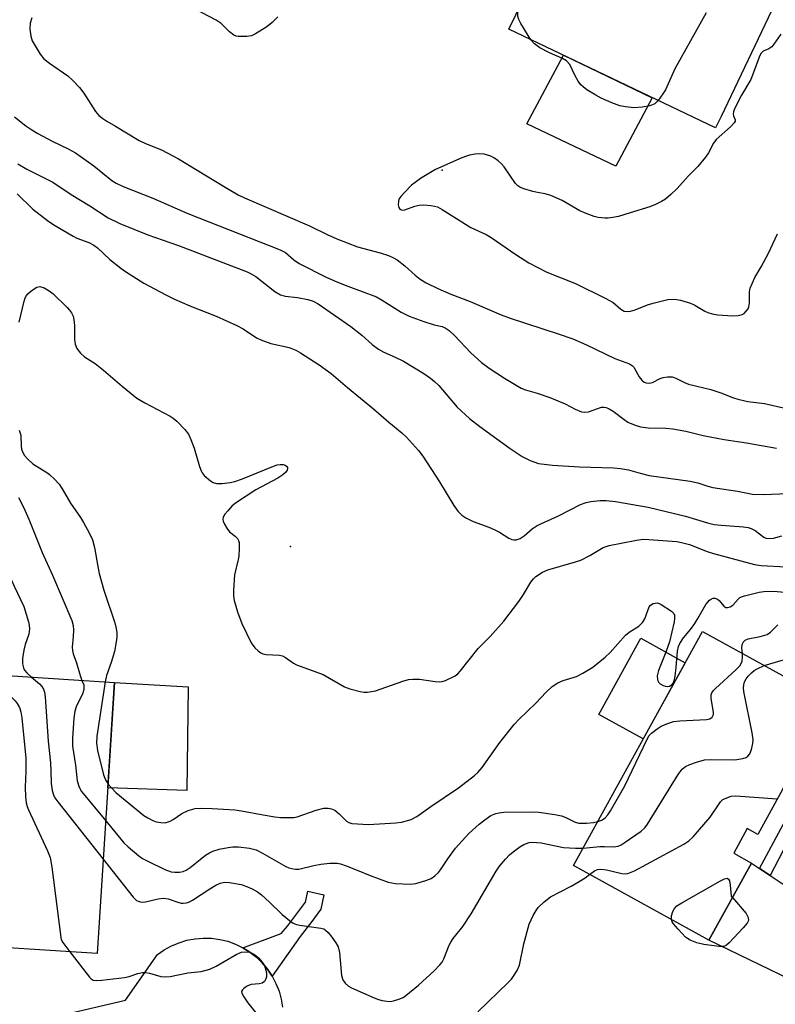
# Model space of a CAD drawing. Units: inches. Extents: x 1237766 to 1243766, y 521455 to 525456.
# Drawn here: x 1238150 to 1238336, y 522854 to 523096 of the extents above; entities that cross this region are included whole.
import ezdxf

# ---------------------------------------------------------------- set-up
doc = ezdxf.new("R2010")
doc.units = ezdxf.units.IN
doc.header["$MEASUREMENT"] = 0
for name, color, linetype in [('BLDG-Footprint', 5, 'Continuous'), ('CULTRL-Pad', 6, 'Continuous'), ('ELEV-Spot Elevation', 7, 'Continuous'), ('TRANS-Driveway', 251, 'Continuous'), ('TRANS-Non Street Sidewalk', 7, 'Continuous'), ('Undefined', 1, 'Continuous')]:
    doc.layers.add(name, color=color, linetype=linetype)

msp = doc.modelspace()

# ---------------------------------------------------------------- linework, layer by layer
at = {"layer": 'BLDG-Footprint'}
for points, elevation in [([(1238322.66, 523072.11), (1238321.3, 523069.27), (1238270.5, 523093.57), (1238272.18, 523097.08), (1238286.73, 523127.5), (1238304.83, 523118.84), (1238303.21, 523115.44), (1238335.9, 523099.8)], 393.11), ([(1238346.18, 522921.82), (1238331.68, 522895.51), (1238329.12, 522896.92), (1238325.79, 522890.87), (1238330.14, 522888.47), (1238319.69, 522869.49), (1238286.38, 522887.85), (1238318.11, 522945.42), (1238345.98, 522930.06), (1238342.55, 522923.82)], 409.58), ([(1238173.52, 522932.89), (1238169.26, 522866.22), (1238133.19, 522868.52), (1238134.63, 522891.08), (1238140.6, 522890.7), (1238141.09, 522898.24), (1238136.65, 522898.53), (1238138.48, 522927.2), (1238141.58, 522927.01), (1238142.08, 522934.9)], 408.94)]:
    msp.add_lwpolyline(points, close=True, dxfattribs=dict(at, elevation=elevation))
at = {"layer": 'CULTRL-Pad'}
for points in [[(1238305.76, 523076.7), (1238296.82, 523059.83), (1238274.9, 523070.31), (1238283.94, 523087.14)], [(1238313.86, 522937.71), (1238303.54, 522918.99), (1238292.59, 522925.02), (1238302.91, 522943.75)], [(1238191.65, 522931.78), (1238191.33, 522906.33), (1238171.86, 522906.95), (1238173.52, 522932.89)]]:
    msp.add_lwpolyline(points, close=True, dxfattribs=at)
msp.add_polyline3d([(1238150.67, 522848.72, 0), (1238176.17, 522854.72, 0), (1238184.08, 522865.93, 0), (1238185.73, 522867.09, 0), (1238187.51, 522868.08, 0), (1238189.38, 522868.87, 0), (1238191.32, 522869.46, 0), (1238193.31, 522869.84, 0), (1238195.33, 522870, 0), (1238197.36, 522869.95, 0), (1238199.37, 522869.68, 0), (1238201.34, 522869.21, 0), (1238203.25, 522868.52, 0), (1238205.08, 522867.64, 0), (1238206.8, 522866.56, 0), (1238208.4, 522865.31, 0), (1238209.08, 522864.65, 0), (1238209.85, 522863.9, 0), (1238211.15, 522862.34, 0), (1238212.27, 522860.65, 0), (1238213.21, 522858.86, 0), (1238213.96, 522856.97, 0), (1238214.5, 522855.01, 0), (1238214.82, 522853.01, 0)], dxfattribs=at)
at = {"layer": 'ELEV-Spot Elevation'}
for p in [(1238254.06, 523058.9, 391.99), (1238216.81, 522966.3, 401.55)]:
    msp.add_point(p, dxfattribs=at)
at = {"layer": 'TRANS-Driveway'}
msp.add_lwpolyline([(1238332.12, 522887.15), (1238334.77, 522885.38), (1238360.32, 522868.34), (1238358.47, 522866.28), (1238354.18, 522859.17), (1238352.18, 522853.74), (1238319.69, 522869.49), (1238330.14, 522888.47)], close=True, dxfattribs=at)
at = {"layer": 'TRANS-Non Street Sidewalk'}
for points in [[(1238334.77, 522885.38), (1238332.12, 522887.15), (1238341.51, 522904.51), (1238337.77, 522906.56), (1238339.28, 522909.3), (1238345.52, 522906.07)], [(1238219.2, 522870.43), (1238212.27, 522860.65), (1238211.15, 522862.34), (1238209.85, 522863.9), (1238209.08, 522864.65), (1238208.4, 522865.31), (1238206.8, 522866.56), (1238205.08, 522867.64), (1238214.49, 522871.11), (1238216.05, 522872.96), (1238218.78, 522876.51), (1238220.46, 522878.82), (1238221.04, 522881.51), (1238224.99, 522880.67), (1238224.24, 522877.14), (1238222.02, 522874.08)]]:
    msp.add_lwpolyline(points, close=True, dxfattribs=at)
at = {"layer": 'Undefined'}
for points, elevation in [([(1238213.65, 523096.63), (1238212.3, 523095.2), (1238210.98, 523094.14), (1238208.22, 523092.4), (1238207.17, 523091.93), (1238206.02, 523091.75), (1238203.95, 523091.76), (1238203.39, 523091.86), (1238202.88, 523092.06), (1238201.78, 523092.88), (1238199.71, 523094.95), (1238198.5, 523095.74), (1238191.8, 523099.28)], 394), ([(1238275.91, 523090.98), (1238273.45, 523094.96), (1238272.92, 523095.97), (1238272.7, 523096.77), (1238272.72, 523098.22)], 394), ([(1238318.97, 523097.62), (1238311.28, 523083.81), (1238309, 523078.63), (1238308.39, 523077.63), (1238307.23, 523076)], 394), ([(1238153.17, 523096.37), (1238152.78, 523095.02), (1238152.71, 523093.56), (1238152.89, 523091.82), (1238153.29, 523090.73), (1238155.21, 523087.4), (1238156.11, 523086.26), (1238157.5, 523085.17), (1238162.01, 523082.11), (1238163.27, 523080.91), (1238164.88, 523079.23), (1238165.97, 523077.84), (1238168.87, 523073.3), (1238169.68, 523072.32), (1238170.6, 523071.58), (1238171.59, 523070.91), (1238173.77, 523069.72), (1238179.56, 523066.21), (1238181.14, 523065.46), (1238185.08, 523063.87), (1238189.24, 523061.71), (1238200.72, 523054.66), (1238203.94, 523052.84), (1238205.47, 523052.08), (1238221.46, 523045.23), (1238225.84, 523043.06), (1238228.22, 523042), (1238233.23, 523040.06), (1238238.87, 523038.51), (1238240.87, 523037.88), (1238241.97, 523037.43), (1238242.98, 523036.8), (1238244.88, 523035.36), (1238247.42, 523033.04), (1238248.7, 523032.06), (1238250.18, 523031.2), (1238253.01, 523029.76), (1238256.23, 523028.36), (1238260.96, 523026.59), (1238268.63, 523023.3), (1238270.77, 523022.45), (1238282.6, 523018.64), (1238286.2, 523017.36), (1238289.62, 523015.95), (1238296.59, 523012.6), (1238300.13, 523011.22), (1238300.86, 523010.79), (1238301.24, 523010.42), (1238302.56, 523008.06), (1238303.16, 523007.22), (1238303.75, 523006.74), (1238304.25, 523006.55), (1238305.02, 523006.51), (1238305.78, 523006.68), (1238307.7, 523007.65), (1238308.47, 523007.9), (1238309.54, 523008.03), (1238310.61, 523008.02), (1238311.56, 523007.76), (1238313.67, 523006.68), (1238314.68, 523006.25), (1238320.17, 523004.97), (1238322.64, 523004.15), (1238325.77, 523002.88), (1238326.83, 523002.52), (1238329.28, 523001.99), (1238333.39, 523001.47), (1238340.89, 522999.75)], 394), ([(1238337.37, 523092.33), (1238335.69, 523089.91), (1238335.13, 523089.25), (1238334.42, 523088.76), (1238333.01, 523088.13), (1238332.49, 523087.61), (1238332.02, 523086.64), (1238330.69, 523082.92), (1238329.96, 523081.16), (1238327.66, 523077.32), (1238325.96, 523073.95), (1238325.72, 523073.2), (1238325.67, 523072.71), (1238325.76, 523072.25), (1238326.16, 523071.28), (1238326.14, 523070.91), (1238325.92, 523070.51), (1238324.97, 523069.54), (1238321.45, 523066.43), (1238320.82, 523065.54), (1238319.6, 523063.11), (1238318.86, 523062.04), (1238316.93, 523059.82), (1238314.58, 523057.39), (1238311.84, 523054.35), (1238310.35, 523052.92), (1238308.99, 523051.79), (1238308.04, 523051.18), (1238306.55, 523050.4), (1238305.19, 523049.86), (1238300.33, 523048.35), (1238297.45, 523047.51), (1238296.06, 523047.21), (1238294.94, 523047.07), (1238294.12, 523047.08), (1238292.49, 523047.27), (1238291.43, 523047.52), (1238289.54, 523048.19), (1238287.96, 523048.86), (1238283.56, 523051.46), (1238280.84, 523052.66), (1238279.45, 523053.09), (1238277.51, 523053.38), (1238276.4, 523053.63), (1238274.21, 523054.29), (1238273.17, 523054.71), (1238272.71, 523054.99), (1238272.12, 523055.58), (1238269.31, 523059.67), (1238268.64, 523060.46), (1238267.82, 523061.21), (1238266.98, 523061.84), (1238266.04, 523062.31), (1238264.43, 523062.78), (1238263.33, 523062.9), (1238262.22, 523062.81), (1238260.84, 523062.56), (1238260.03, 523062.36), (1238258.92, 523061.94), (1238252.42, 523059.02), (1238248.78, 523056.8), (1238247.44, 523055.87), (1238246.58, 523055.16), (1238244.9, 523053.51), (1238243.91, 523052.43), (1238243.47, 523051.71), (1238243.32, 523051.17), (1238243.28, 523050.32), (1238243.43, 523049.67), (1238243.71, 523049.27), (1238244.22, 523049.06), (1238244.94, 523049.16), (1238247.34, 523050.05), (1238248.45, 523050.31), (1238249.6, 523050.32), (1238251.34, 523050.19), (1238252.19, 523050.06), (1238252.96, 523049.83), (1238254.11, 523049.2), (1238261.15, 523044.79), (1238264.92, 523043.02), (1238266.12, 523042.36), (1238272.17, 523038.11), (1238275.36, 523036.12), (1238279.81, 523033.83), (1238286.88, 523031), (1238294.33, 523027.31), (1238296.14, 523026.3), (1238297.99, 523024.69), (1238298.87, 523024.18), (1238299.62, 523024.08), (1238300.39, 523024.17), (1238301.51, 523024.53), (1238304.55, 523025.73), (1238305.94, 523026.15), (1238309.56, 523027.05), (1238311.29, 523027.17), (1238312.7, 523026.93), (1238315.17, 523026.15), (1238316.21, 523025.67), (1238318.66, 523024.19), (1238319.44, 523023.87), (1238320.52, 523023.57), (1238321.89, 523023.33), (1238325.53, 523023.04), (1238326.89, 523023.14), (1238327.89, 523023.41), (1238328.33, 523023.66), (1238328.87, 523024.17), (1238329.3, 523024.8), (1238329.48, 523025.26), (1238329.63, 523026.29), (1238329.66, 523028.99), (1238329.86, 523029.82), (1238330.39, 523031.17), (1238331.01, 523032.46), (1238332.52, 523035.07), (1238334.33, 523038.45), (1238336.53, 523043.23)], 392), ([(1238307.23, 523076), (1238306.38, 523075.22), (1238305.16, 523074.71), (1238303.24, 523074.36), (1238301.19, 523074.25), (1238299.17, 523074.45), (1238297.75, 523074.73), (1238295.84, 523075.44), (1238293.19, 523076.61), (1238291.91, 523077.29), (1238289.68, 523078.68), (1238288.74, 523079.35), (1238288.16, 523079.87), (1238287.5, 523080.77), (1238286.78, 523082.05), (1238285.48, 523084.9), (1238284.66, 523085.8), (1238283.71, 523086.37), (1238280.5, 523087.75), (1238278.11, 523088.97), (1238276.8, 523089.93), (1238275.91, 523090.98)], 394), ([(1238148.88, 523072.02), (1238151.72, 523069.76), (1238153.14, 523068.79), (1238154.64, 523067.92), (1238158.21, 523066.03), (1238162.1, 523064.17), (1238163.89, 523063.13), (1238168.4, 523059.92), (1238172.88, 523056.37), (1238173.9, 523055.68), (1238175.61, 523054.88), (1238182.95, 523051.96), (1238191.52, 523048.25), (1238214.27, 523039.31), (1238215.52, 523038.65), (1238217.57, 523036.86), (1238218.96, 523035.94), (1238225.59, 523032.56), (1238228.17, 523031.41), (1238230.85, 523030.32), (1238237.91, 523027.72), (1238239.32, 523026.93), (1238244.01, 523023.99), (1238246, 523022.98), (1238249.59, 523021.63), (1238252.11, 523020.85), (1238254.07, 523020.41), (1238254.85, 523020.09), (1238255.8, 523019.41), (1238257.13, 523018.21), (1238261.13, 523013.98), (1238263.72, 523011.54), (1238265.62, 523010.19), (1238269.45, 523007.7), (1238273.55, 523005.26), (1238274.55, 523004.85), (1238277.44, 523004.03), (1238280.54, 523002.97), (1238284.33, 523001.38), (1238286.8, 523000.08), (1238288.39, 522999.44), (1238289.21, 522999.34), (1238290.04, 522999.47), (1238293.29, 523000.55), (1238293.93, 523000.58), (1238294.43, 523000.48), (1238295.18, 523000.17), (1238296.14, 522999.6), (1238298.81, 522997.55), (1238299.74, 522996.94), (1238301.53, 522996.13), (1238302.85, 522995.72), (1238304.73, 522995.52), (1238309.1, 522995.39), (1238310.84, 522995.22), (1238314, 522994.65), (1238318.24, 522993.64), (1238323.45, 522992.66), (1238328.96, 522991.83), (1238336.31, 522990.53)], 396), ([(1238149.71, 523060.43), (1238151.94, 523059.16), (1238158.35, 523055.93), (1238162.88, 523052.87), (1238167.47, 523050.09), (1238171.94, 523047.16), (1238174.78, 523045.76), (1238181.71, 523043.01), (1238189.25, 523040.33), (1238206.12, 523033.85), (1238207.13, 523033.36), (1238208.23, 523032.71), (1238212.93, 523029.06), (1238214.33, 523028.2), (1238215.51, 523027.88), (1238218.53, 523027.54), (1238221.01, 523027.05), (1238222.36, 523026.64), (1238223.61, 523026.04), (1238231.59, 523020.45), (1238234.29, 523018.32), (1238236.88, 523016.03), (1238238.45, 523014.82), (1238239.75, 523014.09), (1238242.53, 523012.91), (1238244.56, 523011.92), (1238249.55, 523008.85), (1238251.21, 523007.75), (1238252.24, 523006.93), (1238253.29, 523005.88), (1238257.77, 523000.63), (1238260.81, 522997.79), (1238263.33, 522995.86), (1238270.78, 522990.44), (1238273.78, 522988.44), (1238275.69, 522987.45), (1238277.81, 522986.77), (1238281.18, 522986.32), (1238287.9, 522985.91), (1238296.23, 522985.67), (1238297.98, 522985.54), (1238299.95, 522985.15), (1238302.75, 522984.34), (1238305, 522983.8), (1238315.04, 522982.42), (1238317, 522982.01), (1238319.43, 522981.18), (1238320.62, 522980.87), (1238326.74, 522979.89), (1238330.44, 522979.2), (1238333, 522979.14), (1238343.36, 522979.51)], 398), ([(1238149.55, 523053.03), (1238153.44, 523049.27), (1238157.06, 523046.49), (1238158.62, 523045.44), (1238163.3, 523042.61), (1238164.25, 523042.17), (1238167.2, 523041.08), (1238168.42, 523040.46), (1238169.34, 523039.75), (1238172.37, 523036.94), (1238175.08, 523034.74), (1238176.23, 523033.93), (1238180.71, 523031.08), (1238186.12, 523028.22), (1238188.23, 523027.18), (1238192.06, 523025.5), (1238198.48, 523023.01), (1238203.59, 523020.65), (1238205.11, 523019.82), (1238208.46, 523017.64), (1238209.49, 523017.12), (1238211.95, 523016.27), (1238216.47, 523015.24), (1238218.07, 523014.63), (1238219.27, 523013.95), (1238223.86, 523011.04), (1238226.81, 523008.91), (1238230.79, 523005.44), (1238237.16, 523000.18), (1238240.94, 522996.91), (1238244.18, 522994.29), (1238245.33, 522993.24), (1238248.26, 522989.92), (1238249.33, 522988.55), (1238253.43, 522982.23), (1238256.92, 522976.38), (1238257.96, 522975.05), (1238258.93, 522974.05), (1238259.88, 522973.38), (1238261.74, 522972.44), (1238265.56, 522971.1), (1238266.9, 522970.52), (1238268.19, 522969.84), (1238270.45, 522968.4), (1238271.22, 522968.03), (1238271.74, 522967.93), (1238272.27, 522967.96), (1238273.3, 522968.28), (1238274.23, 522968.93), (1238276.19, 522970.65), (1238277.47, 522971.51), (1238282.71, 522973.89), (1238288.13, 522976.61), (1238289.5, 522977.12), (1238290.64, 522977.42), (1238292.97, 522977.65), (1238294.41, 522977.6), (1238296.71, 522977.36), (1238304.76, 522975.99), (1238313.9, 522973.78), (1238319.3, 522972.17), (1238320.97, 522971.76), (1238322.69, 522971.56), (1238328.2, 522971.13), (1238329.33, 522970.97), (1238330.11, 522970.73), (1238331.07, 522970.25), (1238333.2, 522968.58), (1238333.67, 522968.39), (1238334.49, 522968.27), (1238335.58, 522968.37), (1238337.61, 522968.95)], 400), ([(1238150.06, 523021.46), (1238151.3, 523026.69), (1238151.57, 523027.52), (1238151.83, 523028.03), (1238152.17, 523028.47), (1238152.81, 523029.04), (1238153.73, 523029.73), (1238154.44, 523030.13), (1238155.18, 523030.25), (1238156.19, 523029.93), (1238157.44, 523029.24), (1238158.34, 523028.52), (1238161.88, 523025.08), (1238162.47, 523024.45), (1238162.95, 523023.76), (1238163.3, 523022.99), (1238163.58, 523021.56), (1238163.66, 523020.39), (1238163.69, 523017.2), (1238163.82, 523016.08), (1238164.26, 523015.05), (1238165.11, 523013.89), (1238166.15, 523012.93), (1238168.75, 523011.29), (1238170.84, 523009.7), (1238175.39, 523005.76), (1238178.97, 523002.84), (1238180.96, 523001.66), (1238187.22, 522998.39), (1238187.96, 522997.92), (1238188.83, 522997.16), (1238190.83, 522995.07), (1238191.67, 522993.93), (1238192.27, 522992.65), (1238193.08, 522990.53), (1238194.4, 522986.02), (1238194.79, 522984.93), (1238195.05, 522984.43), (1238195.58, 522983.78), (1238197.08, 522982.47), (1238197.78, 522982.05), (1238198.56, 522981.84), (1238199.98, 522981.85), (1238201.99, 522982.07), (1238203.09, 522982.34), (1238204.96, 522982.98), (1238212.2, 522985.92), (1238213.5, 522986.37), (1238214.26, 522986.51), (1238215, 522986.5), (1238215.45, 522986.35), (1238215.82, 522986.06), (1238216.05, 522985.71), (1238216.09, 522985.51), (1238215.98, 522985.11), (1238215.53, 522984.5), (1238214.91, 522983.93), (1238213.67, 522983.15), (1238208.3, 522980.25), (1238203.24, 522976.95), (1238202.36, 522976.21), (1238201.34, 522975.13), (1238200.61, 522974.24), (1238200.22, 522973.55), (1238200.16, 522973.07), (1238200.26, 522972.57), (1238200.58, 522971.82), (1238201.13, 522970.82), (1238201.81, 522969.92), (1238203.2, 522968.83), (1238203.77, 522968.27), (1238204.01, 522967.83), (1238204.13, 522967.32), (1238204.19, 522965.94), (1238204.1, 522963.95), (1238203.95, 522963.09), (1238203.04, 522959.38), (1238202.73, 522955.61), (1238202.79, 522954.19), (1238202.95, 522953.07), (1238203.79, 522950.21), (1238204.78, 522947.39), (1238207.13, 522942.6), (1238207.98, 522941.43), (1238208.81, 522940.67), (1238209.49, 522940.18), (1238209.97, 522939.93), (1238210.77, 522939.74), (1238214.1, 522939.59), (1238214.86, 522939.41), (1238215.56, 522939.04), (1238217.54, 522937.65), (1238218.23, 522937.25), (1238224.79, 522934.81), (1238230.03, 522931.82), (1238231.41, 522931.34), (1238233.96, 522930.64), (1238234.81, 522930.47), (1238235.69, 522930.45), (1238237.73, 522930.78), (1238244.4, 522933.21), (1238245.81, 522933.62), (1238246.88, 522933.72), (1238248.51, 522933.7), (1238252.34, 522933.14), (1238253.5, 522933.07), (1238254.06, 522933.14), (1238254.89, 522933.39), (1238257.26, 522934.5), (1238257.96, 522935.01), (1238258.55, 522935.65), (1238262.93, 522941.23), (1238265.88, 522944.16), (1238269.23, 522947.93), (1238272.96, 522952.8), (1238274.09, 522954.52), (1238275.89, 522957.55), (1238276.54, 522958.36), (1238277.13, 522958.91), (1238278.79, 522960), (1238280.11, 522960.6), (1238286.85, 522962.53), (1238288.18, 522962.99), (1238290.42, 522964.13), (1238293.69, 522966.05), (1238295.15, 522966.56), (1238301.88, 522967.87), (1238303.55, 522968.1), (1238304.9, 522968.06), (1238311.83, 522967.57), (1238312.95, 522967.34), (1238314.92, 522966.77), (1238319.26, 522965.08), (1238320.82, 522964.56), (1238330.87, 522961.88), (1238332.54, 522961.67), (1238338.67, 522961.31)], 402), ([(1238150.03, 522994.97), (1238150.25, 522994.47), (1238150.43, 522993.68), (1238150.55, 522991.03), (1238150.67, 522990.27), (1238150.96, 522989.47), (1238151.4, 522988.73), (1238152.15, 522987.86), (1238153.43, 522986.67), (1238156.85, 522984.5), (1238157.53, 522983.99), (1238158.77, 522982.85), (1238159.89, 522981.62), (1238160.64, 522980.51), (1238162.72, 522977), (1238165.14, 522973.45), (1238165.9, 522972.22), (1238167.28, 522969.72), (1238168.07, 522967.94), (1238168.59, 522966.09), (1238169.39, 522961.43), (1238169.76, 522959.71), (1238170.92, 522955.59), (1238173.6, 522947.53), (1238173.91, 522946.15), (1238174.05, 522945.08), (1238174.09, 522944.27), (1238174.02, 522943.38), (1238173.5, 522940.46), (1238172.7, 522937.8), (1238171.55, 522934.61), (1238171.17, 522933.04)], 404), ([(1238132.7, 522984.35), (1238133.28, 522983), (1238133.59, 522981.13), (1238134.01, 522980.12), (1238137.95, 522975.18), (1238142.37, 522969.4), (1238143.41, 522967.99), (1238144.02, 522966.98), (1238145.37, 522964.36), (1238148.82, 522956.57), (1238151.17, 522951.54), (1238152.32, 522947.83), (1238152.53, 522946.97), (1238152.63, 522946.1), (1238152.42, 522944.78), (1238151.57, 522942.24), (1238151.23, 522940.82), (1238150.9, 522938.81), (1238150.9, 522937.45), (1238151.12, 522936.44), (1238151.4, 522935.87), (1238151.94, 522935.22), (1238153.07, 522934.2)], 408), ([(1238149.86, 522978.37), (1238151.1, 522976.02), (1238152.46, 522973.06), (1238155.73, 522964.87), (1238158.24, 522959.29), (1238163.01, 522948.09), (1238163.31, 522946.89), (1238163.42, 522945.75), (1238163.38, 522944.22), (1238163.13, 522941.56), (1238163.16, 522940.73), (1238163.37, 522939.91), (1238164.17, 522937.73), (1238165.06, 522934.56), (1238165.49, 522933.4)], 406), ([(1238171.92, 522907.89), (1238172.81, 522906.86), (1238173.87, 522905.82), (1238180.74, 522900.19), (1238181.71, 522899.56), (1238182.97, 522898.9), (1238183.78, 522898.62), (1238184.9, 522898.4), (1238185.99, 522898.39), (1238187.19, 522898.77), (1238187.91, 522899.17), (1238190.04, 522900.65), (1238191.66, 522901.36), (1238193.38, 522901.86), (1238194.84, 522901.98), (1238197.5, 522901.91), (1238203.08, 522901.53), (1238204.77, 522901.31), (1238210.1, 522900.31), (1238212.93, 522899.86), (1238214.36, 522899.69), (1238216.13, 522899.64), (1238217.6, 522899.7), (1238218.45, 522899.84), (1238223.09, 522901.45), (1238224.97, 522901.94), (1238226.06, 522902), (1238226.89, 522901.82), (1238227.66, 522901.47), (1238228.76, 522900.59), (1238230.54, 522898.76), (1238231.12, 522898.4), (1238231.88, 522898.18), (1238235.98, 522897.96), (1238242.69, 522898.34), (1238244.12, 522898.51), (1238246.48, 522899.16), (1238247.87, 522899.89), (1238251.31, 522902.36), (1238258.12, 522906.98), (1238262.04, 522909.96), (1238262.84, 522910.73), (1238263.93, 522911.99), (1238268.24, 522918.11), (1238271.78, 522922.55), (1238273.01, 522923.84), (1238277.11, 522927.77), (1238279.64, 522930.52), (1238281.16, 522931.89), (1238282.53, 522932.8), (1238283.87, 522933.35), (1238287.16, 522934.36), (1238288.68, 522935.13), (1238291.11, 522936.68), (1238294.14, 522939.08), (1238295.44, 522940.27), (1238299.17, 522944.53), (1238300.04, 522945.21), (1238302.42, 522946.75), (1238303.35, 522947.61), (1238303.9, 522948.5), (1238305.02, 522951.44), (1238305.32, 522951.86), (1238305.95, 522952.27), (1238306.44, 522952.42), (1238306.94, 522952.45), (1238307.46, 522952.31), (1238307.97, 522952.07), (1238310.45, 522950.45), (1238311.02, 522949.87), (1238311.22, 522949.42), (1238311.25, 522948.62), (1238311.13, 522947.76), (1238309.96, 522942.84), (1238309.12, 522940.3), (1238307.29, 522935.79), (1238306.98, 522934.51), (1238307.02, 522933.52), (1238307.33, 522932.89), (1238307.73, 522932.56), (1238308.46, 522932.17), (1238308.98, 522931.99), (1238309.51, 522931.92), (1238309.99, 522932), (1238310.63, 522932.36), (1238310.94, 522932.75), (1238311.14, 522933.26), (1238311.38, 522934.42), (1238311.64, 522936.53), (1238311.94, 522940.59), (1238312.2, 522941.69), (1238312.53, 522942.46), (1238313.43, 522943.85), (1238315.18, 522945.93), (1238316.2, 522947.36), (1238316.99, 522948.6), (1238318.89, 522952.03), (1238319.86, 522953.11), (1238320.29, 522953.44), (1238320.74, 522953.63), (1238321.18, 522953.63), (1238321.83, 522953.36), (1238322.21, 522953.05), (1238323.32, 522951.66), (1238323.88, 522951.33), (1238324.29, 522951.28), (1238324.94, 522951.48), (1238325.56, 522951.9), (1238326.86, 522953.38), (1238327.28, 522953.74), (1238327.72, 522953.97), (1238328.45, 522954.2), (1238332.06, 522955.08), (1238333.18, 522955.26), (1238335.46, 522955.34), (1238338.32, 522955.1)], 404), ([(1238327.92, 522940.02), (1238327.82, 522941.41), (1238327.85, 522942.17), (1238328.11, 522942.81), (1238328.59, 522943.3), (1238329.36, 522943.61), (1238332.3, 522944.16), (1238333.99, 522944.64), (1238334.83, 522945.22), (1238336.61, 522947.07)], 406), ([(1238292.33, 522898.65), (1238293.35, 522899.01), (1238294.2, 522899.57), (1238294.86, 522900.32), (1238295.5, 522901.31), (1238299.02, 522907.48), (1238304.47, 522918.97), (1238305.02, 522919.84), (1238305.59, 522920.44), (1238306.95, 522921.49), (1238307.93, 522922.09), (1238309.3, 522922.69), (1238311, 522923.26), (1238312.5, 522923.46), (1238319.1, 522923.73), (1238319.91, 522923.92), (1238320.49, 522924.35), (1238320.8, 522924.99), (1238320.84, 522925.53), (1238320.25, 522929.01), (1238320.27, 522929.84), (1238320.43, 522930.32), (1238320.71, 522930.78), (1238321.28, 522931.42), (1238326.33, 522936.01), (1238327.26, 522936.99), (1238327.68, 522937.68), (1238327.84, 522938.19), (1238327.93, 522938.98), (1238327.92, 522940.02)], 406), ([(1238333.26, 522937.07), (1238342.2, 522939.71)], 408), ([(1238288.74, 522892.13), (1238292.83, 522892.51), (1238293.99, 522892.54), (1238296.26, 522892.44), (1238297.33, 522892.59), (1238298.12, 522892.95), (1238298.87, 522893.42), (1238303.04, 522896.29), (1238303.89, 522897.09), (1238304.58, 522898.05), (1238312.11, 522910.28), (1238313.13, 522911.55), (1238313.95, 522912.22), (1238314.98, 522912.7), (1238316.62, 522913.29), (1238318.57, 522913.84), (1238320.32, 522913.94), (1238326.08, 522913.84), (1238328.06, 522914.18), (1238328.84, 522914.43), (1238329.27, 522914.71), (1238329.72, 522915.36), (1238330.13, 522916.43), (1238330.51, 522917.86), (1238330.58, 522918.73), (1238330.33, 522920.48), (1238328.27, 522930.66), (1238328.17, 522931.53), (1238328.24, 522932.32), (1238328.45, 522933.05), (1238328.81, 522933.75), (1238329.35, 522934.43), (1238330.17, 522935.27), (1238330.84, 522935.83), (1238331.52, 522936.27), (1238333.26, 522937.07)], 408), ([(1238144.37, 522934.75), (1238145, 522933.2), (1238145.67, 522931.95), (1238146.41, 522931.03), (1238149.05, 522928.37), (1238149.59, 522927.74), (1238150.14, 522926.74), (1238150.51, 522925.64), (1238150.75, 522924.18), (1238151.68, 522914.27), (1238151.69, 522911.04), (1238151.54, 522907.1), (1238151.64, 522904.72), (1238151.8, 522903.25), (1238152.03, 522902.4), (1238152.37, 522901.57), (1238157, 522891.49), (1238157.65, 522889.83), (1238158.06, 522887.48), (1238160.27, 522870.16), (1238160.42, 522869.65), (1238160.82, 522868.89), (1238162.51, 522866.65)], 410), ([(1238153.07, 522934.2), (1238155.02, 522932.52), (1238155.62, 522931.91), (1238156.07, 522931.25), (1238156.32, 522930.47), (1238156.46, 522929.32), (1238157.17, 522918.43), (1238157.76, 522913.09), (1238157.87, 522911.09), (1238157.89, 522908.04), (1238158.17, 522906.33), (1238158.48, 522905.23), (1238158.87, 522904.46), (1238159.56, 522903.5), (1238170.74, 522889.4)], 408), ([(1238165.49, 522933.4), (1238165.95, 522932.28), (1238165.98, 522931.3), (1238165.68, 522930.24), (1238164.11, 522926.88), (1238163.72, 522925.82), (1238163.49, 522924.12), (1238163.18, 522919.2), (1238163.2, 522917.19), (1238163.94, 522912.55), (1238164.36, 522908.68), (1238164.84, 522907.09), (1238165.43, 522906.09), (1238171.34, 522898.82)], 406), ([(1238171.17, 522933.04), (1238169.19, 522919.69), (1238169.05, 522917.98), (1238169.33, 522916.11), (1238170.8, 522910.14), (1238171.26, 522908.89), (1238171.92, 522907.89)], 404), ([(1238290.32, 522885.68), (1238291.51, 522886.58), (1238292.27, 522886.84), (1238293.08, 522886.94), (1238294.51, 522886.77), (1238298.26, 522885.85), (1238299.12, 522885.77), (1238299.75, 522885.86), (1238301.35, 522886.58), (1238313.51, 522893.11), (1238314.76, 522893.91), (1238315.8, 522894.91), (1238320.02, 522899.73), (1238322.52, 522903.51), (1238323.11, 522904.06), (1238324.08, 522904.54), (1238325.14, 522904.87), (1238326.28, 522904.97), (1238336.51, 522904.27)], 410), ([(1238171.34, 522898.82), (1238175.8, 522893.4), (1238176.84, 522892.41), (1238179.47, 522890.23), (1238180.41, 522889.59), (1238181.69, 522888.92), (1238185.87, 522886.91), (1238187.48, 522886.31), (1238188.34, 522886.2), (1238189.51, 522886.22), (1238190.36, 522886.41), (1238191.17, 522886.73), (1238192.11, 522887.35), (1238194.54, 522889.34), (1238195.92, 522890.38), (1238196.89, 522891.01), (1238197.65, 522891.38), (1238199.26, 522891.85), (1238201.47, 522892.31), (1238202.59, 522892.42), (1238204.04, 522892.41), (1238206.69, 522892.16), (1238208.37, 522891.69), (1238209.92, 522890.91), (1238215.62, 522887.65), (1238216.34, 522887.31), (1238217.15, 522887.08), (1238218, 522886.97), (1238218.87, 522886.97), (1238222.55, 522887.88), (1238224.23, 522888.2), (1238226.43, 522888.47), (1238228.24, 522888.46), (1238229.11, 522888.26), (1238230.49, 522887.78), (1238233.21, 522886.72), (1238236.36, 522885.38), (1238240.84, 522883.76), (1238242.6, 522883.46), (1238246.18, 522883.28), (1238247.62, 522883.43), (1238250.08, 522884.18), (1238251.39, 522884.7), (1238252.32, 522885.34), (1238253.16, 522886.12), (1238253.71, 522886.78), (1238255.44, 522889.46), (1238257.34, 522892.09), (1238260.65, 522895.69), (1238263.22, 522898.03), (1238264.6, 522899.13), (1238266.06, 522900.13), (1238267.3, 522900.66), (1238268.08, 522900.85), (1238269.22, 522900.95), (1238276.48, 522901.03), (1238277.82, 522900.97), (1238281.79, 522900.41), (1238283.45, 522900.08), (1238284.51, 522899.69), (1238286.77, 522898.48), (1238287.68, 522898.23), (1238289.62, 522898.25), (1238291.29, 522898.45), (1238292.33, 522898.65)], 406), ([(1238170.74, 522889.4), (1238178.11, 522880.06), (1238178.92, 522879.29), (1238179.34, 522879.05), (1238179.82, 522878.91), (1238180.33, 522878.87), (1238181.15, 522878.94), (1238184.22, 522879.68), (1238185.63, 522879.82), (1238186.73, 522879.66), (1238189.11, 522878.82), (1238189.9, 522878.61), (1238190.42, 522878.57), (1238191.19, 522878.67), (1238191.95, 522878.94), (1238192.72, 522879.36), (1238196.91, 522882.12), (1238198.43, 522883.03), (1238199.49, 522883.5), (1238200.61, 522883.74), (1238201.77, 522883.71), (1238204.65, 522883.17), (1238205.77, 522882.81), (1238207.39, 522882.08), (1238208.69, 522881.36), (1238209.63, 522880.65), (1238211.62, 522878.86), (1238214.7, 522875.78), (1238216.51, 522874.29), (1238217.47, 522873.65), (1238218.26, 522873.34), (1238219.11, 522873.16), (1238224.22, 522872.47), (1238224.97, 522872.25), (1238225.42, 522871.98), (1238226.03, 522871.4), (1238226.94, 522870.26), (1238227.97, 522868.84), (1238228.52, 522867.83), (1238228.8, 522866.44), (1238229.3, 522860.77), (1238229.64, 522859.77), (1238230.27, 522858.93), (1238231.07, 522858.21), (1238231.81, 522857.77), (1238237.39, 522855.28), (1238238.42, 522854.89), (1238239.35, 522854.63), (1238240.47, 522854.46), (1238241.3, 522854.43), (1238242.12, 522854.54), (1238243.45, 522854.96), (1238244.46, 522855.42), (1238245.19, 522855.89), (1238248.29, 522858.43), (1238252.14, 522861.92), (1238253.54, 522863.4), (1238254.06, 522864.09), (1238254.48, 522864.87), (1238255.84, 522868.3), (1238256.19, 522868.99), (1238256.8, 522869.89), (1238259.14, 522872.84), (1238261.25, 522875.95), (1238267.36, 522886.48), (1238268.21, 522887.66), (1238269.68, 522889.43), (1238270.64, 522890.49), (1238271.52, 522891.25), (1238273.18, 522892.45), (1238274.17, 522893.01), (1238275.45, 522893.5), (1238276.34, 522893.63), (1238278.46, 522893.42), (1238283.91, 522892.29), (1238286.85, 522892.12), (1238288.74, 522892.13)], 408), ([(1238262.89, 522851.87), (1238270.3, 522859.06), (1238271.12, 522859.92), (1238271.64, 522860.6), (1238272.52, 522862.04), (1238273.09, 522863.33), (1238274.21, 522868.56), (1238275.5, 522873.46), (1238276.49, 522875.57), (1238277.22, 522876.82), (1238277.73, 522877.51), (1238279.16, 522878.92), (1238280.75, 522880.17), (1238285.77, 522882.77), (1238287.78, 522883.89), (1238289.25, 522884.79), (1238290.32, 522885.68)], 410), ([(1238310.45, 522874.58), (1238310.49, 522875.44), (1238310.82, 522876.53), (1238311.21, 522877.29), (1238311.78, 522877.91), (1238313, 522878.7), (1238322.53, 522884.12), (1238323.53, 522884.61), (1238324.19, 522884.72), (1238324.5, 522884.52), (1238324.71, 522884.12), (1238324.93, 522883), (1238325.16, 522880.33), (1238325.45, 522879.96)], 412), ([(1238325.45, 522879.96), (1238328.85, 522876.02), (1238329.34, 522875.07), (1238329.4, 522874.35), (1238329.07, 522873.65), (1238328.13, 522872.54), (1238324.66, 522868.83), (1238324.01, 522868.27), (1238323.54, 522868.02), (1238323.03, 522867.92), (1238322.2, 522867.94), (1238318.43, 522868.46), (1238316.71, 522868.87), (1238315.06, 522869.49), (1238314.39, 522869.88), (1238313.94, 522870.25), (1238312.09, 522872.18), (1238310.95, 522873.52), (1238310.65, 522874), (1238310.45, 522874.58)], 412), ([(1238162.51, 522866.65), (1238167.38, 522860.36), (1238167.78, 522859.97), (1238168.23, 522859.69), (1238169, 522859.54), (1238170.42, 522859.63), (1238175.95, 522860.28), (1238177.08, 522860.56), (1238179.27, 522861.32), (1238180.39, 522861.51), (1238181.24, 522861.51), (1238182.08, 522861.39), (1238184.89, 522860.52), (1238186.02, 522860.44), (1238187.17, 522860.53), (1238191.56, 522861.42), (1238194.8, 522861.77), (1238196.94, 522862.37), (1238198.52, 522863.07), (1238203.44, 522865.95), (1238204.77, 522866.56), (1238205.58, 522866.66), (1238206.68, 522866.51), (1238207.47, 522866.25), (1238208.16, 522865.81), (1238208.97, 522865.04), (1238209.71, 522864.17), (1238210.2, 522863.48), (1238210.46, 522862.94), (1238210.76, 522862.1), (1238210.92, 522861.26), (1238210.9, 522860.44), (1238210.76, 522859.97), (1238210.39, 522859.34), (1238209.82, 522858.92), (1238209.06, 522858.76), (1238207.14, 522858.59), (1238206.43, 522858.37), (1238205.94, 522858.11), (1238205.29, 522857.63), (1238204.95, 522857.27), (1238204.77, 522856.88), (1238204.82, 522856.45), (1238205.29, 522855.53), (1238206.28, 522854.11), (1238210.3, 522849.11)], 410)]:
    msp.add_lwpolyline(points, dxfattribs=dict(at, elevation=elevation))

doc.saveas('drawing.dxf')
